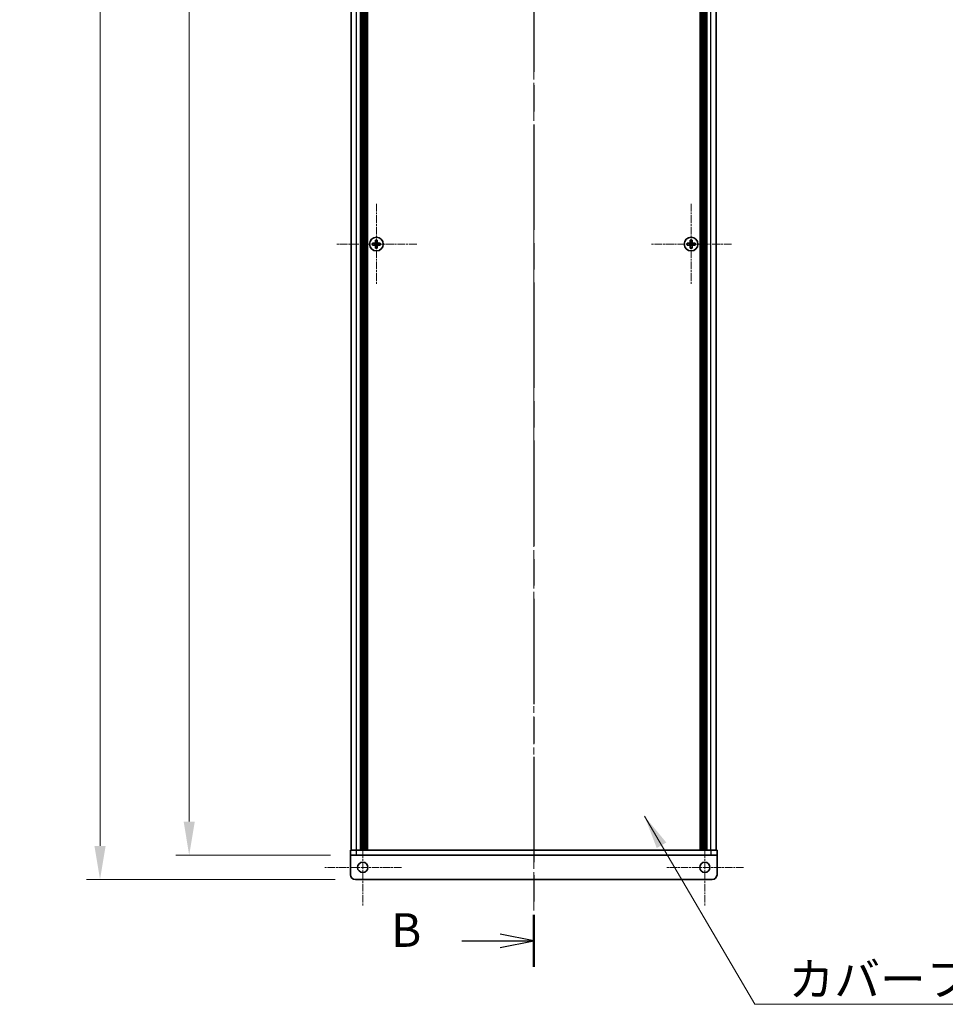
# Model space of a CAD drawing. Units: millimetres. Extents: x -50 to 7559, y -50 to 5419.
# Drawn here: x 1572 to 1951, y 370 to 773 of the extents above; entities that cross this region are included whole.
import ezdxf

# ---------------------------------------------------------------- set-up
doc = ezdxf.new("R2010")
doc.units = ezdxf.units.MM
doc.header["$LTSCALE"] = 2
doc.linetypes.add('CHAIN', pattern=[0.3543, 0.2362, -0.0295, 0.0591, -0.0295])
doc.layers.get('Defpoints').update_dxf_attribs({"lineweight": 25})
doc.layers.add('Center Mark (ISO)', color=7, linetype='Continuous', lineweight=18, true_color=0x80ffff)
doc.layers.add('Centerline (ISO)', color=7, linetype='Continuous', lineweight=18, true_color=0x80ffff)
for name, color, linetype, lineweight in [('Dimension (ISO)', 7, 'Continuous', 18), ('Section Line (ISO)', 7, 'CHAIN', 25), ('Symbol (ISO)', 7, 'Continuous', 18), ('Visible (ISO)', 7, 'Continuous', 35), ('Visible Narrow (ISO)', 7, 'Continuous', 25)]:
    doc.layers.add(name, color=color, linetype=linetype, lineweight=lineweight)
doc.styles.add('Note Text (TK)', font='txt')
doc.dimstyles.new('Default - Method 1b (TK)', dxfattribs={"dimscale": 2, "dimtxt": 2.5, "dimasz": 2.5, "dimexe": 1, "dimexo": 1.5, "dimgap": 1, "dimtad": 1, "dimtoh": 1, "dimrnd": 1e-08, "dimdsep": 46, "dimtxsty": 'Note Text (TK)', "dimcen": 0.09, "dimdle": 5, "dimclrd": 100, "dimclre": 100, "dimclrt": 7, "dimadec": 1, "dimazin": 1, "dimtfac": 1, "dimtmove": 0, "dimatfit": 3, "dimfxl": 0, "dimtolj": 1, "dimlwd": -1, "dimlwe": -1, "dimarcsym": 0})
doc.dimstyles.new('Default - Method 1b (TK)$7', dxfattribs={"dimscale": 2, "dimtxt": 2.5, "dimasz": 2.5, "dimexe": 1, "dimexo": 1.5, "dimgap": 1, "dimtad": 1, "dimtoh": 1, "dimrnd": 1e-08, "dimdsep": 46, "dimtxsty": 'Note Text (TK)', "dimcen": 0.09, "dimdle": 5, "dimclrd": 256, "dimclre": 100, "dimclrt": 7, "dimadec": 1, "dimazin": 1, "dimtfac": 1, "dimtmove": 0, "dimatfit": 3, "dimfxl": 0, "dimtolj": 1, "dimlwd": -1, "dimlwe": -1, "dimarcsym": 0})

# ---------------------------------------------------------------- blocks, each defined once
blk = doc.blocks.new('2dTransSection1')
at = {"layer": 'Section Line (ISO)', "linetype": 'CHAIN', "ltscale": 16.592497}
blk.add_line((192.815, 258.274), (192.815, 78.033), dxfattribs=at)
at = {"layer": 'Section Line (ISO)', "linetype": 'Continuous', "lineweight": 50}
blk.add_line((192.815, 81.912), (192.815, 78.033), dxfattribs=at)
at = {"layer": 'Section Line (ISO)', "linetype": 'Continuous'}
for p, q in [((187.452, 79.973), (190.315, 79.973)), ((192.815, 79.973), (190.315, 80.473)), ((190.315, 79.973), (192.815, 79.973)), ((190.315, 79.473), (192.815, 79.973))]:
    blk.add_line(p, q, dxfattribs=at)
at = {"layer": 'Section Line (ISO)', "insert": (182.204, 78.745), "char_height": 2.5, "attachment_point": 7, "style": 'Note Text (TK)'}
blk.add_mtext('B', dxfattribs=at)
blk = doc.blocks.new('*D57')
at = {"layer": 'Defpoints', "color": 0, "transparency": 16777216}
for p in [(1707.73, 1330.91), (1641.73, 430.91), (1707.73, 430.91)]:
    blk.add_point(p, dxfattribs=at)
at = {"layer": 'Dimension (ISO)', "color": 100, "transparency": 16777216}
for p, q in [((1699.48, 1330.91), (1636.23, 1330.91)), ((1641.73, 1317.16), (1641.73, 444.66)), ((1699.48, 430.91), (1636.23, 430.91))]:
    blk.add_line(p, q, dxfattribs=at)
for points in [[(1639.44, 1317.16), (1644.02, 1317.16), (1641.73, 1330.91)], [(1639.44, 444.66), (1644.02, 444.66), (1641.73, 430.91)]]:
    blk.add_solid(points, dxfattribs=at)
at = {"layer": 'Dimension (ISO)', "color": 7, "transparency": 16777216, "insert": (1629.36, 872.01), "char_height": 13.75, "attachment_point": 4, "rotation": 90, "style": 'Note Text (TK)'}
blk.add_mtext('\\A1; \\fＭＳ Ｐゴシック|b0|i0;\\H13.7500;D', dxfattribs=at)
blk = doc.blocks.new('*D58')
at = {"layer": 'Defpoints', "color": 0, "transparency": 16777216}
for p in [(1709.73, 1340.91), (1605.23, 420.91), (1709.73, 420.91)]:
    blk.add_point(p, dxfattribs=at)
at = {"layer": 'Dimension (ISO)', "color": 100, "transparency": 16777216}
for p, q in [((1701.48, 1340.91), (1599.73, 1340.91)), ((1605.23, 1327.16), (1605.23, 434.66)), ((1701.48, 420.91), (1599.73, 420.91))]:
    blk.add_line(p, q, dxfattribs=at)
for points in [[(1602.94, 1327.16), (1607.52, 1327.16), (1605.23, 1340.91)], [(1602.94, 434.66), (1607.52, 434.66), (1605.23, 420.91)]]:
    blk.add_solid(points, dxfattribs=at)
at = {"layer": 'Dimension (ISO)', "color": 7, "transparency": 16777216, "insert": (1592.86, 856.73), "char_height": 13.75, "attachment_point": 4, "rotation": 90, "style": 'Note Text (TK)'}
blk.add_mtext('\\A1; \\fＭＳ Ｐゴシック|b0|i0;\\H13.7500;D+20', dxfattribs=at)

msp = doc.modelspace()

# ---------------------------------------------------------------- linework, layer by layer
at = {"layer": 'Center Mark (ISO)', "linetype": 'CHAIN', "ltscale": 6.687348}
for p, q in [((1718.3328, 697.4617), (1718.3328, 664.3617)), ((1847.1328, 697.4617), (1847.1328, 664.3617)), ((1734.8828, 680.9117), (1701.7828, 680.9117)), ((1863.6828, 680.9117), (1830.5828, 680.9117))]:
    msp.add_line(p, q, dxfattribs=at)
at = {"layer": 'Center Mark (ISO)', "linetype": 'CHAIN', "ltscale": 6.404495}
for p, q in [((1712.7328, 441.7617), (1712.7328, 410.0617)), ((1852.7328, 441.7617), (1852.7328, 410.0617)), ((1728.5828, 425.9117), (1696.8828, 425.9117)), ((1868.5828, 425.9117), (1836.8828, 425.9117))]:
    msp.add_line(p, q, dxfattribs=at)
at = {"layer": 'Centerline (ISO)', "linetype": 'CHAIN', "ltscale": 23.990969}
msp.add_line((1782.7328, 1354.6617), (1782.7328, 407.1617), dxfattribs=at)
at = {"layer": 'Visible (ISO)'}
for p, q in [((1708.0328, 432.9117), (1708.0328, 1328.9117)), ((1711.8828, 432.9117), (1711.8828, 1328.9117)), ((1712.1328, 432.9117), (1712.1328, 1328.9117)), ((1712.3828, 432.9117), (1712.3828, 1328.9117)), ((1712.6328, 432.9117), (1712.6328, 1328.9117)), ((1712.8828, 432.9117), (1712.8828, 1328.9117)), ((1713.1328, 432.9117), (1713.1328, 1328.9117)), ((1713.3828, 432.9117), (1713.3828, 1328.9117)), ((1713.6328, 432.9117), (1713.6328, 1328.9117)), ((1713.8828, 432.9117), (1713.8828, 1328.9117)), ((1714.1328, 432.9117), (1714.1328, 1328.9117)), ((1714.3828, 432.9117), (1714.3828, 1328.9117)), ((1714.6328, 432.9117), (1714.6328, 1328.9117)), ((1850.8328, 432.9117), (1850.8328, 1328.9117)), ((1851.0828, 432.9117), (1851.0828, 1328.9117)), ((1851.3328, 432.9117), (1851.3328, 1328.9117)), ((1851.5828, 432.9117), (1851.5828, 1328.9117)), ((1851.8328, 432.9117), (1851.8328, 1328.9117)), ((1852.0828, 432.9117), (1852.0828, 1328.9117)), ((1852.3328, 432.9117), (1852.3328, 1328.9117)), ((1852.5828, 432.9117), (1852.5828, 1328.9117)), ((1852.8328, 432.9117), (1852.8328, 1328.9117)), ((1853.0828, 432.9117), (1853.0828, 1328.9117)), ((1853.3328, 432.9117), (1853.3328, 1328.9117)), ((1853.5828, 432.9117), (1853.5828, 1328.9117)), ((1857.4328, 432.9117), (1857.4328, 1328.9117)), ((1717.4578, 681.2867), (1716.7328, 681.2867)), ((1716.7328, 681.2867), (1716.7328, 680.5367)), ((1717.9578, 682.5117), (1717.9578, 681.7867)), ((1718.7078, 682.5117), (1717.9578, 682.5117)), ((1718.7078, 681.7867), (1718.7078, 682.5117)), ((1719.9328, 681.2867), (1719.2078, 681.2867)), ((1719.9328, 680.5367), (1719.9328, 681.2867)), ((1846.2578, 681.2867), (1845.5328, 681.2867)), ((1845.5328, 681.2867), (1845.5328, 680.5367)), ((1846.7578, 682.5117), (1846.7578, 681.7867)), ((1847.5078, 682.5117), (1846.7578, 682.5117)), ((1847.5078, 681.7867), (1847.5078, 682.5117)), ((1848.7328, 681.2867), (1848.0078, 681.2867)), ((1848.7328, 680.5367), (1848.7328, 681.2867)), ((1716.7328, 680.5367), (1717.4578, 680.5367)), ((1717.9578, 680.0367), (1717.9578, 679.3117)), ((1717.9578, 679.3117), (1718.7078, 679.3117)), ((1718.7078, 679.3117), (1718.7078, 680.0367)), ((1719.2078, 680.5367), (1719.9328, 680.5367)), ((1845.5328, 680.5367), (1846.2578, 680.5367)), ((1846.7578, 680.0367), (1846.7578, 679.3117)), ((1846.7578, 679.3117), (1847.5078, 679.3117)), ((1847.5078, 679.3117), (1847.5078, 680.0367)), ((1848.0078, 680.5367), (1848.7328, 680.5367)), ((1707.7328, 432.9117), (1710.2328, 432.9117)), ((1707.7328, 432.9117), (1707.7328, 430.9117)), ((1710.2328, 432.9117), (1855.2328, 432.9117)), ((1855.2328, 432.9117), (1857.7328, 432.9117)), ((1857.7328, 430.9117), (1857.7328, 432.9117)), ((1707.7328, 430.9107), (1707.7328, 430.9117)), ((1710.2328, 430.9117), (1707.7328, 430.9117)), ((1707.7328, 422.9117), (1707.7328, 430.9107)), ((1710.2328, 430.9117), (1855.2328, 430.9117)), ((1857.7328, 430.9117), (1855.2328, 430.9117)), ((1857.7328, 430.9107), (1857.7328, 430.9117)), ((1857.7328, 422.9117), (1857.7328, 430.9107)), ((1709.7328, 420.9117), (1855.7328, 420.9117))]:
    msp.add_line(p, q, dxfattribs=at)
for centre, radius in [((1718.3328, 680.9117), 2.8), ((1847.1328, 680.9117), 2.8), ((1712.7328, 425.9117), 2.1), ((1852.7328, 425.9117), 2.1)]:
    msp.add_circle(centre, radius, dxfattribs=at)
for centre, start, end in [((1709.7328, 422.9117), 180, 270), ((1855.7328, 422.9117), 270, 0)]:
    msp.add_arc(centre, 2, start, end, dxfattribs=at)
for points in [[(1717.4578, 681.2867), (1717.5203, 681.2867), (1717.5872, 681.2991), (1717.7105, 681.3501), (1717.7668, 681.3886), (1717.8559, 681.4776), (1717.8944, 681.534), (1717.9454, 681.6572), (1717.9578, 681.7241), (1717.9578, 681.7867)], [(1718.7078, 681.7867), (1718.7078, 681.7241), (1718.7203, 681.6572), (1718.7712, 681.534), (1718.8097, 681.4776), (1718.8988, 681.3886), (1718.9551, 681.3501), (1719.0784, 681.2991), (1719.1453, 681.2867), (1719.2078, 681.2867)], [(1846.2578, 681.2867), (1846.3203, 681.2867), (1846.3872, 681.2991), (1846.5105, 681.3501), (1846.5668, 681.3886), (1846.6559, 681.4776), (1846.6944, 681.534), (1846.7454, 681.6572), (1846.7578, 681.7241), (1846.7578, 681.7867)], [(1847.5078, 681.7867), (1847.5078, 681.7241), (1847.5203, 681.6572), (1847.5712, 681.534), (1847.6097, 681.4776), (1847.6988, 681.3886), (1847.7551, 681.3501), (1847.8784, 681.2991), (1847.9453, 681.2867), (1848.0078, 681.2867)], [(1717.9578, 680.0367), (1717.9578, 680.0992), (1717.9454, 680.1661), (1717.8944, 680.2893), (1717.8559, 680.3457), (1717.7668, 680.4347), (1717.7105, 680.4732), (1717.5872, 680.5242), (1717.5203, 680.5367), (1717.4578, 680.5367)], [(1719.2078, 680.5367), (1719.1453, 680.5367), (1719.0784, 680.5242), (1718.9551, 680.4732), (1718.8988, 680.4347), (1718.8097, 680.3457), (1718.7712, 680.2893), (1718.7203, 680.1661), (1718.7078, 680.0992), (1718.7078, 680.0367)], [(1846.7578, 680.0367), (1846.7578, 680.0992), (1846.7454, 680.1661), (1846.6944, 680.2893), (1846.6559, 680.3457), (1846.5668, 680.4347), (1846.5105, 680.4732), (1846.3872, 680.5242), (1846.3203, 680.5367), (1846.2578, 680.5367)], [(1848.0078, 680.5367), (1847.9453, 680.5367), (1847.8784, 680.5242), (1847.7551, 680.4732), (1847.6988, 680.4347), (1847.6097, 680.3457), (1847.5712, 680.2893), (1847.5203, 680.1661), (1847.5078, 680.0992), (1847.5078, 680.0367)]]:
    msp.add_open_spline(points, degree=3, knots=[0.076192776, 0.076192776, 0.076192776, 0.076192776, 0.0950828432, 0.0950828432, 0.1139729103, 0.1139729103, 0.1328629774, 0.1328629774, 0.1517530446, 0.1517530446, 0.1517530446, 0.1517530446], dxfattribs=at)
at = {"layer": 'Visible Narrow (ISO)'}
for p, q in [((1710.2328, 432.9117), (1710.2328, 1328.9117)), ((1855.2328, 432.9117), (1855.2328, 1328.9117)), ((1717.7328, 680.4542), (1717.7328, 681.3691)), ((1717.8754, 681.5117), (1718.7902, 681.5117)), ((1718.9328, 681.3691), (1718.9328, 680.4542)), ((1846.5328, 680.4542), (1846.5328, 681.3691)), ((1846.6754, 681.5117), (1847.5902, 681.5117)), ((1847.7328, 681.3691), (1847.7328, 680.4542)), ((1718.7902, 680.3117), (1717.8754, 680.3117)), ((1847.5902, 680.3117), (1846.6754, 680.3117)), ((1710.2328, 430.9117), (1710.2328, 432.9117)), ((1855.2328, 432.9117), (1855.2328, 430.9117)), ((1857.7328, 430.9107), (1707.7328, 430.9107))]:
    msp.add_line(p, q, dxfattribs=at)

# ---------------------------------------------------------------- block references
at = {"layer": 'Section Line (ISO)', "xscale": 5.5, "yscale": 5.5, "zscale": 5.5}
msp.add_blockref('2dTransSection1', (722.25, -44), dxfattribs=at)

# ---------------------------------------------------------------- texts
at = {"layer": 'Symbol (ISO)', "color": 7, "insert": (1886.9227, 387.0066), "char_height": 13.75, "width": 141.600875, "attachment_point": 1, "line_spacing_factor": 1.5, "style": 'Note Text (TK)'}
msp.add_mtext('{\\fＭＳ Ｐゴシック|b0|i0;カバーフレーム1}', dxfattribs=at)

# ---------------------------------------------------------------- dimensions: what is measured, and where the dimension line sits
at = {"layer": 'Dimension (ISO)', "color": 100, "true_color": 0x00ff3f}
for base, p1, p2, text, picture, middle in [((1605.2328, 420.9117), (1709.7328, 1340.9117), (1709.7328, 420.9117), ' \\fＭＳ Ｐゴシック|b0|i0;\\H13.7500;D+20', '*D58', (1605.2328, 880.9117)), ((1641.7328, 430.9117), (1707.7328, 1330.9117), (1707.7328, 430.9117), ' \\fＭＳ Ｐゴシック|b0|i0;\\H13.7500;D', '*D57', (1641.7328, 880.9117))]:
    dim = msp.add_linear_dim(base=base, p1=p1, p2=p2, angle=90, text=text, dimstyle='Default - Method 1b (TK)', override={"dimscale": 0, "dimtxt": 13.75, "dimasz": 13.75, "dimexe": 5.5, "dimexo": 8.25, "dimgap": 5.5, "dimtoh": 0, "dimdec": 2, "dimcen": 0.495, "dimtol": 0, "dimlim": 0, "dimtp": 0, "dimtm": 0, "dimtdec": 2, "dimtofl": 0, "dimatfit": 1}, dxfattribs=at)
    dim.commit()
    dim.dimension.update_dxf_attribs({"geometry": picture, "text_midpoint": middle, "dimtype": 160})

# ---------------------------------------------------------------- leaders
at = {"layer": 'Symbol (ISO)', "color": 100, "true_color": 0x00ff40, "annotation_type": 0, "has_hookline": 1, "hookline_direction": 0, "text_width": 132.8906}
msp.add_leader([(1828.0586, 446.8132), (1873.1727, 369.8812), (1886.9227, 369.8812)], dimstyle='Default - Method 1b (TK)$7', override={"dimscale": 0, "dimtxt": 13.75, "dimasz": 13.75, "dimgap": 0, "dimtad": 1}, dxfattribs=at)

doc.saveas('drawing.dxf')
